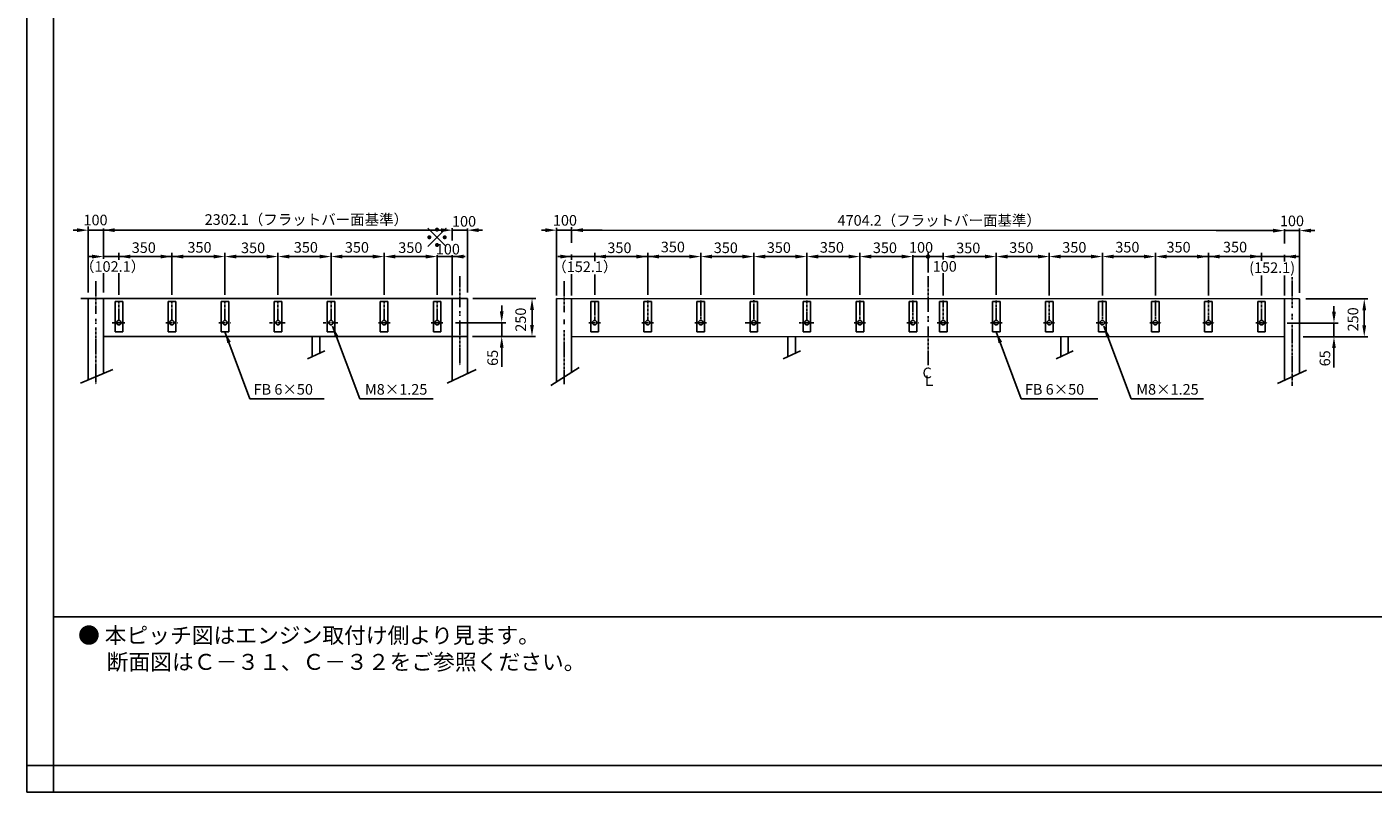
# Model space of a CAD drawing. Extents: x 154 to 958, y 40 to 616.
# Drawn here: x 154 to 660, y 40 to 328 of the extents above; entities that cross this region are included whole.
import ezdxf

# ---------------------------------------------------------------- set-up
doc = ezdxf.new("R2010")
doc.units = 0
doc.header["$LTSCALE"] = 0.03
doc.linetypes.add('CENTER', pattern=[50.8, 31.75, -6.35, 6.35, -6.35])
for name, color, linetype in [('PT', 4, 'CONTINUOUS'), ('SAKUZU1', 7, 'CONTINUOUS'), ('SUNPOUSEN', 6, 'CONTINUOUS'), ('TYUSINSEN', 5, 'CENTER'), ('図面枠', 7, 'CONTINUOUS'), ('説明文', 7, 'CONTINUOUS')]:
    doc.layers.add(name, color=color, linetype=linetype)
doc.styles.get("Standard").update_dxf_attribs({"font": 'txt.shx', "bigfont": 'KELF1-K.shx'})

# ---------------------------------------------------------------- blocks, each defined once
blk = doc.blocks.new('*U7')
at = {"layer": 'SUNPOUSEN', "color": 7, "linetype": 'CONTINUOUS'}
for points in [[(492.36, 241.34), (492.19, 241.74), (492.36, 242.15)], [(492.76, 241.17), (492.36, 242.15), (492.76, 242.31)], [(492.36, 241.34), (492.36, 242.15), (492.76, 241.17)], [(492.76, 241.17), (492.76, 242.31), (493.16, 241.34)], [(493.16, 241.34), (492.76, 242.31), (493.16, 242.15)], [(493.16, 241.34), (493.16, 242.15), (493.33, 241.74)]]:
    blk.add_solid(points, dxfattribs=at)
blk = doc.blocks.new('*X69')
at = {"layer": '説明文', "linetype": 'CONTINUOUS'}
for s, p in [('● 本ピッチ図はエンジン取付け側より見ます。', (173.03, 96.18)), ('\u3000 断面図はＣ－３１、Ｃ－３２をご参照ください。', (173.8, 86.18))]:
    blk.add_text(s, height=6, dxfattribs=at).set_placement(p)

msp = doc.modelspace()

# ---------------------------------------------------------------- linework, layer by layer
at = {"layer": 'PT'}
for p, q in [((153.8, 616.18), (153.8, 40.18)), ((153.8, 40.18), (957.8, 40.18))]:
    msp.add_line(p, q, dxfattribs=at)
at = {"layer": 'PT', "linetype": 'CONTINUOUS'}
msp.add_lwpolyline([(163.8, 50.18), (153.8, 50.18), (153.8, 40.18), (163.8, 40.18)], close=True, dxfattribs=at)
at = {"layer": 'SAKUZU1', "color": 7}
for p, q in [((174.02, 225.97), (319.49, 225.97)), ((176.87, 225.97), (176.87, 195.42)), ((182.57, 225.97), (182.57, 198.08)), ((186.97, 224.84), (189.82, 224.84)), ((186.97, 224.83), (186.97, 213.38)), ((189.82, 224.83), (189.82, 213.38)), ((206.92, 224.84), (209.77, 224.84)), ((206.92, 224.83), (206.92, 213.38)), ((209.77, 224.83), (209.77, 213.38)), ((226.87, 224.84), (229.72, 224.84)), ((226.87, 224.83), (226.87, 213.38)), ((229.72, 224.83), (229.72, 213.38)), ((246.82, 224.84), (249.67, 224.84)), ((246.82, 224.83), (246.82, 213.38)), ((249.67, 224.83), (249.67, 213.38)), ((266.77, 224.84), (269.62, 224.84)), ((266.77, 224.83), (266.77, 213.38)), ((269.62, 224.83), (269.62, 213.38)), ((286.72, 224.84), (289.57, 224.84)), ((286.72, 224.83), (286.72, 213.38)), ((289.57, 224.83), (289.57, 213.38)), ((306.67, 224.84), (309.52, 224.84)), ((306.67, 224.83), (306.67, 213.38)), ((309.52, 224.83), (309.52, 213.38)), ((313.79, 225.97), (313.79, 195)), ((319.49, 225.97), (319.49, 197.65)), ((352.99, 225.97), (352.99, 194.6)), ((353.05, 225.97), (632.53, 225.79)), ((358.69, 225.97), (358.69, 198.08)), ((365.94, 224.84), (368.79, 224.84)), ((365.94, 224.83), (365.94, 213.38)), ((368.79, 224.83), (368.79, 213.38)), ((385.89, 224.84), (388.74, 224.84)), ((385.89, 224.83), (385.89, 213.38)), ((388.74, 224.83), (388.74, 213.38)), ((405.84, 224.84), (408.69, 224.84)), ((405.84, 224.83), (405.84, 213.38)), ((408.69, 224.83), (408.69, 213.38)), ((425.79, 224.84), (428.64, 224.84)), ((425.79, 224.83), (425.79, 213.38)), ((428.64, 224.83), (428.64, 213.38)), ((445.74, 224.84), (448.59, 224.84)), ((445.74, 224.83), (445.74, 213.38)), ((448.59, 224.83), (448.59, 213.38)), ((465.69, 224.84), (468.54, 224.84)), ((465.69, 224.83), (465.69, 213.38)), ((468.54, 224.83), (468.54, 213.38)), ((485.64, 224.84), (488.49, 224.84)), ((485.64, 224.83), (485.64, 213.38)), ((488.49, 224.83), (488.49, 213.38)), ((497.04, 224.84), (499.89, 224.84)), ((497.04, 224.83), (497.04, 213.38)), ((499.89, 224.83), (499.89, 213.38)), ((516.99, 224.84), (519.84, 224.84)), ((516.99, 224.83), (516.99, 213.38)), ((519.84, 224.83), (519.84, 213.38)), ((536.94, 224.84), (539.79, 224.84)), ((536.94, 224.83), (536.94, 213.38)), ((539.79, 224.83), (539.79, 213.38)), ((556.89, 224.84), (559.74, 224.84)), ((556.89, 224.83), (556.89, 213.38)), ((559.74, 224.83), (559.74, 213.38)), ((576.84, 224.84), (579.69, 224.84)), ((576.84, 224.83), (576.84, 213.38)), ((579.69, 224.83), (579.69, 213.38)), ((596.79, 224.84), (599.64, 224.84)), ((596.79, 224.83), (596.79, 213.38)), ((599.64, 224.83), (599.64, 213.38)), ((616.74, 224.84), (619.59, 224.84)), ((616.74, 224.83), (616.74, 213.38)), ((619.59, 224.83), (619.59, 213.38)), ((626.83, 225.79), (626.83, 195.12)), ((632.53, 225.79), (632.53, 197.78)), ((186.97, 213.38), (189.82, 213.38)), ((206.92, 213.38), (209.77, 213.38)), ((226.87, 213.38), (229.72, 213.38)), ((246.82, 213.38), (249.67, 213.38)), ((266.77, 213.38), (269.62, 213.38)), ((286.72, 213.38), (289.57, 213.38)), ((306.67, 213.38), (309.52, 213.38)), ((365.94, 213.38), (368.79, 213.38)), ((385.89, 213.38), (388.74, 213.38)), ((405.84, 213.38), (408.69, 213.38)), ((425.79, 213.38), (428.64, 213.38)), ((445.74, 213.38), (448.59, 213.38)), ((465.69, 213.38), (468.54, 213.38)), ((485.64, 213.38), (488.49, 213.38)), ((497.04, 213.38), (499.89, 213.38)), ((516.99, 213.38), (519.84, 213.38)), ((536.94, 213.38), (539.79, 213.38)), ((556.89, 213.38), (559.74, 213.38)), ((576.84, 213.38), (579.69, 213.38)), ((596.79, 213.38), (599.64, 213.38)), ((616.74, 213.38), (619.59, 213.38)), ((182.57, 211.72), (319.49, 211.72)), ((261.07, 211.72), (261.07, 204.08)), ((263.92, 211.72), (263.92, 205.41)), ((358.75, 211.72), (626.83, 211.54)), ((440.04, 211.72), (440.04, 204.08)), ((442.89, 211.72), (442.89, 205.41)), ((542.64, 211.72), (542.64, 204.08)), ((545.49, 211.72), (545.49, 205.41)), ((259.35, 203.28), (265.82, 206.3)), ((438.32, 203.28), (444.79, 206.3)), ((540.92, 203.28), (547.39, 206.3)), ((174.01, 194.08), (186.13, 199.18)), ((311.83, 194.08), (322.75, 199.18)), ((350.87, 193.26), (361.51, 199.97)), ((624.22, 193.91), (635.15, 199))]:
    msp.add_line(p, q, dxfattribs=at)
for centre in [(188.39, 216.85), (208.34, 216.85), (228.29, 216.85), (248.24, 216.85), (268.19, 216.85), (288.14, 216.85), (308.09, 216.85), (367.36, 216.85), (387.31, 216.85), (407.26, 216.85), (427.21, 216.85), (447.16, 216.85), (467.11, 216.85), (487.06, 216.85), (498.46, 216.85), (518.41, 216.85), (538.36, 216.85), (558.31, 216.85), (578.26, 216.85), (598.21, 216.85), (618.16, 216.85)]:
    msp.add_circle(centre, 0.855, dxfattribs=at)
at = {"layer": 'SUNPOUSEN', "color": 7, "linetype": 'BYBLOCK'}
msp.add_line((174.02, 251.68), (171.17, 251.68), dxfattribs=at)
at = {"layer": 'SUNPOUSEN', "color": 7}
for p, q in [((176.87, 228.25), (176.87, 253.11)), ((176.87, 251.68), (182.57, 251.68)), ((182.57, 240.84), (182.57, 252.37)), ((182.57, 251.68), (310.94, 251.68)), ((310.94, 251.68), (308.09, 251.68)), ((313.79, 247.75), (313.79, 252.39)), ((313.79, 251.68), (319.49, 251.68)), ((313.79, 251.68), (319.49, 251.68)), ((319.49, 228.25), (319.49, 252.26)), ((322.34, 251.68), (325.19, 251.68)), ((350.2, 251.68), (347.35, 251.68)), ((352.99, 227.1), (352.99, 252.51)), ((353.05, 251.68), (358.75, 251.68)), ((358.69, 246.97), (358.69, 252.83)), ((358.75, 251.68), (623.98, 251.51)), ((359.29, 251.68), (370.12, 251.68)), ((623.98, 251.51), (601.18, 251.51)), ((626.83, 246.64), (626.83, 252.09)), ((626.83, 251.51), (632.53, 251.51)), ((626.83, 251.51), (632.53, 251.51)), ((632.53, 228.07), (632.53, 252.29)), ((635.38, 251.51), (638.23, 251.51)), ((188.39, 240.49), (188.39, 243.17)), ((208.34, 227.28), (208.34, 243.17)), ((228.29, 227.28), (228.29, 243.17)), ((248.24, 227.28), (248.24, 243.17)), ((268.19, 227.12), (268.19, 243.17)), ((288.14, 227.28), (288.14, 243.17)), ((367.36, 240), (367.36, 243.17)), ((387.31, 227.28), (387.31, 243.17)), ((407.26, 227.28), (407.26, 243.17)), ((427.21, 227.28), (427.21, 243.17)), ((447.16, 227.12), (447.16, 243.17)), ((467.11, 227.28), (467.11, 243.17)), ((492.76, 235.71), (492.76, 243.17)), ((498.46, 240.58), (498.46, 243.17)), ((518.41, 227.28), (518.41, 243.17)), ((538.36, 227.12), (538.36, 243.17)), ((558.31, 227.12), (558.31, 243.17)), ((578.26, 227.12), (578.26, 243.17)), ((598.21, 227.12), (598.21, 243.17)), ((618.16, 240.16), (618.16, 243.17)), ((179.72, 241.74), (176.87, 241.74)), ((182.57, 241.74), (188.39, 241.74)), ((188.39, 241.74), (225.44, 241.74)), ((188.39, 241.74), (225.82, 241.74)), ((231.14, 241.74), (245.39, 241.74)), ((251.09, 241.74), (265.34, 241.74)), ((271.04, 241.74), (285.29, 241.74)), ((290.99, 241.74), (305.24, 241.74)), ((305.24, 241.74), (302.39, 241.74)), ((308.09, 227.28), (308.09, 242.3)), ((308.09, 241.74), (313.79, 241.74)), ((308.09, 241.74), (318.68, 241.74)), ((313.79, 227.19), (313.79, 242.31)), ((353.46, 241.74), (404.41, 241.74)), ((358.69, 240.52), (358.69, 242.52)), ((363.92, 241.74), (404.79, 241.74)), ((410.11, 241.74), (424.36, 241.74)), ((430.06, 241.74), (444.31, 241.74)), ((450.01, 241.74), (464.26, 241.74)), ((469.96, 241.74), (484.21, 241.74)), ((484.21, 241.74), (481.36, 241.74)), ((487.06, 227.28), (487.06, 242.3)), ((489.91, 241.74), (487.06, 241.74)), ((487.06, 241.74), (492.76, 241.74)), ((487.06, 241.74), (492.76, 241.74)), ((492.76, 241.74), (498.46, 241.74)), ((492.76, 241.74), (498.46, 241.74)), ((495.61, 241.74), (498.46, 241.74)), ((501.31, 241.74), (515.56, 241.74)), ((502.74, 241.74), (507.01, 241.74)), ((521.26, 241.74), (535.51, 241.74)), ((541.21, 241.74), (555.46, 241.74)), ((561.16, 241.74), (575.41, 241.74)), ((581.11, 241.74), (632.53, 241.74)), ((626.83, 239.95), (626.83, 242.42)), ((182.57, 228.25), (182.57, 235.44)), ((188.39, 227.28), (188.39, 235.44)), ((358.69, 227.1), (358.69, 235.1)), ((367.36, 227.28), (367.36, 235.02)), ((498.46, 227.12), (498.46, 235.47)), ((618.16, 227.12), (618.16, 234.62)), ((626.83, 227.12), (626.83, 234.58)), ((321.47, 225.97), (345.27, 225.97)), ((332.39, 219.7), (332.39, 223.3)), ((343.79, 214.57), (343.79, 223.12)), ((634.81, 225.79), (658.22, 225.79)), ((645.43, 219.52), (645.43, 223.12)), ((656.83, 214.39), (656.83, 222.94)), ((237.71, 188.2), (228.29, 213.38)), ((278.99, 188.2), (268.78, 215.54)), ((315.04, 216.85), (333.89, 216.85)), ((332.39, 211.72), (332.39, 216.85)), ((527.83, 188.2), (518.41, 213.38)), ((569.11, 188.2), (558.9, 215.54)), ((627.82, 216.67), (647.04, 216.67)), ((645.43, 211.54), (645.43, 216.67)), ((321.36, 211.72), (345.16, 211.72)), ((332.39, 208.87), (332.39, 200.19)), ((633.88, 211.54), (658.22, 211.54)), ((645.43, 208.69), (645.43, 200.02)), ((237.71, 188.2), (265.63, 188.2)), ((278.99, 188.2), (306.57, 188.2)), ((527.83, 188.2), (556.67, 188.2)), ((569.11, 188.2), (596.32, 188.2))]:
    msp.add_line(p, q, dxfattribs=at)
msp.add_circle((492.76, 241.74), 0.57, dxfattribs=at)
at = {"layer": 'SUNPOUSEN', "color": 7, "linetype": 'BYBLOCK'}
msp.add_solid([(172.6, 252.39), (172.6, 250.97), (176.87, 251.68)], dxfattribs=at)
at = {"layer": 'SUNPOUSEN', "color": 7}
for points in [[(186.85, 252.39), (186.85, 250.97), (182.57, 251.68)], [(309.52, 252.39), (309.52, 250.97), (313.79, 251.68)], [(310.94, 252.16), (310.94, 251.21), (313.79, 251.68)], [(323.77, 252.39), (323.77, 250.97), (319.49, 251.68)], [(348.81, 252.39), (348.81, 250.96), (353.09, 251.68)], [(362.93, 252.4), (362.93, 250.97), (358.66, 251.68)], [(622.56, 252.22), (622.56, 250.79), (626.83, 251.51)], [(636.81, 252.22), (636.81, 250.79), (632.53, 251.51)], [(178.3, 242.46), (178.3, 241.03), (182.57, 241.74)], [(192.67, 242.46), (192.67, 241.03), (188.39, 241.74)], [(204.07, 242.46), (204.07, 241.03), (208.34, 241.74)], [(212.62, 242.46), (212.62, 241.03), (208.34, 241.74)], [(224.02, 242.46), (224.02, 241.03), (228.29, 241.74)], [(232.57, 242.46), (232.57, 241.03), (228.29, 241.74)], [(243.97, 242.46), (243.97, 241.03), (248.24, 241.74)], [(252.52, 242.46), (252.52, 241.03), (248.24, 241.74)], [(263.92, 242.46), (263.92, 241.03), (268.19, 241.74)], [(272.47, 242.46), (272.47, 241.03), (268.19, 241.74)], [(283.87, 242.46), (283.87, 241.03), (288.14, 241.74)], [(292.42, 242.46), (292.42, 241.03), (288.14, 241.74)], [(303.82, 242.46), (303.82, 241.03), (308.09, 241.74)], [(305.24, 242.22), (305.24, 241.27), (308.09, 241.74)], [(318.07, 242.46), (318.07, 241.03), (313.79, 241.74)], [(354.48, 242.46), (354.48, 241.03), (358.75, 241.74)], [(371.64, 242.46), (371.64, 241.03), (367.36, 241.74)], [(383.04, 242.46), (383.04, 241.03), (387.31, 241.74)], [(391.59, 242.46), (391.59, 241.03), (387.31, 241.74)], [(402.99, 242.46), (402.99, 241.03), (407.26, 241.74)], [(411.54, 242.46), (411.54, 241.03), (407.26, 241.74)], [(422.94, 242.46), (422.94, 241.03), (427.21, 241.74)], [(431.49, 242.46), (431.49, 241.03), (427.21, 241.74)], [(442.89, 242.46), (442.89, 241.03), (447.16, 241.74)], [(451.44, 242.46), (451.44, 241.03), (447.16, 241.74)], [(462.84, 242.46), (462.84, 241.03), (467.11, 241.74)], [(471.39, 242.46), (471.39, 241.03), (467.11, 241.74)], [(482.79, 242.46), (482.79, 241.03), (487.06, 241.74)], [(484.21, 242.22), (484.21, 241.27), (487.06, 241.74)], [(502.74, 242.46), (502.74, 241.03), (498.46, 241.74)], [(514.14, 242.46), (514.14, 241.03), (518.41, 241.74)], [(522.69, 242.46), (522.69, 241.03), (518.41, 241.74)], [(534.09, 242.46), (534.09, 241.03), (538.36, 241.74)], [(542.64, 242.46), (542.64, 241.03), (538.36, 241.74)], [(554.04, 242.46), (554.04, 241.03), (558.31, 241.74)], [(562.59, 242.46), (562.59, 241.03), (558.31, 241.74)], [(573.99, 242.46), (573.99, 241.03), (578.26, 241.74)], [(582.54, 242.46), (582.54, 241.03), (578.26, 241.74)], [(593.94, 242.46), (593.94, 241.03), (598.21, 241.74)], [(602.49, 242.46), (602.49, 241.03), (598.21, 241.74)], [(613.89, 242.5), (613.89, 241.07), (618.16, 241.78)], [(631.11, 242.46), (631.11, 241.03), (626.83, 241.74)], [(343.08, 221.69), (344.5, 221.69), (343.79, 225.97)], [(656.12, 221.52), (657.54, 221.52), (656.83, 225.79)], [(331.68, 221.12), (333.1, 221.12), (332.39, 216.85)], [(644.72, 220.95), (646.14, 220.95), (645.43, 216.67)], [(229.16, 209.14), (230.49, 209.65), (228.29, 213.38)], [(269.64, 211.29), (270.97, 211.8), (268.78, 215.54)], [(343.08, 215.99), (344.5, 215.99), (343.79, 211.72)], [(519.28, 209.14), (520.61, 209.65), (518.41, 213.38)], [(559.76, 211.29), (561.09, 211.8), (558.9, 215.54)], [(656.12, 215.82), (657.54, 215.82), (656.83, 211.54)], [(331.68, 207.44), (333.1, 207.44), (332.39, 211.72)], [(644.72, 207.27), (646.14, 207.27), (645.43, 211.54)]]:
    msp.add_solid(points, dxfattribs=at)
at = {"layer": 'TYUSINSEN', "color": 7}
for p, q in [((316.64, 234.35), (316.64, 222.66)), ((492.76, 234.35), (492.76, 220.96)), ((629.68, 234.01), (629.68, 222.19)), ((179.72, 232.48), (179.72, 220.19)), ((355.9, 232.48), (355.9, 220.66)), ((188.39, 225), (188.39, 217.7)), ((208.34, 225), (208.34, 217.7)), ((228.29, 225), (228.29, 217.7)), ((248.24, 225), (248.24, 217.7)), ((268.19, 225), (268.19, 217.7)), ((288.14, 225), (288.14, 217.7)), ((308.09, 225), (308.09, 217.7)), ((367.36, 225.09), (367.36, 217.7)), ((387.31, 225.16), (387.31, 217.7)), ((407.26, 225.22), (407.26, 217.7)), ((427.21, 225.36), (427.21, 217.7)), ((447.16, 225.26), (447.16, 217.7)), ((467.11, 225.21), (467.11, 217.7)), ((487.06, 225.2), (487.06, 217.7)), ((498.46, 225.17), (498.46, 217.7)), ((518.41, 225.24), (518.41, 217.7)), ((538.36, 225.03), (538.36, 217.7)), ((558.31, 225.22), (558.31, 217.7)), ((578.26, 225.22), (578.26, 217.7)), ((598.21, 225.28), (598.21, 217.7)), ((618.16, 225), (618.16, 217.7)), ((179.72, 218.26), (179.72, 216.42)), ((316.64, 221.22), (316.64, 219.45)), ((355.9, 218.05), (355.9, 216.29)), ((492.76, 219.34), (492.76, 217.17)), ((629.68, 220.24), (629.68, 218.11)), ((179.72, 215.1), (179.72, 193.76)), ((185.84, 216.85), (190.6, 216.85)), ((206.09, 216.85), (210.65, 216.85)), ((226.04, 216.85), (230.6, 216.85)), ((245, 216.85), (250.89, 216.85)), ((265.28, 216.85), (270.79, 216.85)), ((286.05, 216.85), (290.49, 216.85)), ((305.84, 216.85), (310.34, 216.85)), ((316.64, 217.68), (316.64, 200.84)), ((355.9, 214.1), (355.9, 193.76)), ((365.11, 216.85), (369.67, 216.85)), ((385.06, 216.85), (389.62, 216.85)), ((405.01, 216.85), (409.57, 216.85)), ((423.97, 216.85), (429.86, 216.85)), ((444.25, 216.85), (449.76, 216.85)), ((465.02, 216.85), (469.46, 216.85)), ((484.81, 216.85), (489.31, 216.85)), ((492.76, 215.41), (492.76, 200.84)), ((496.2, 216.85), (500.57, 216.85)), ((516.24, 216.85), (520.64, 216.85)), ((536.12, 216.85), (540.63, 216.85)), ((556.02, 216.85), (560.5, 216.85)), ((576.21, 216.85), (580.43, 216.85)), ((596.16, 216.85), (600.38, 216.85)), ((616.11, 216.85), (620.33, 216.85)), ((629.68, 216.07), (629.68, 193.14))]:
    msp.add_line(p, q, dxfattribs=at)
at = {"layer": '図面枠'}
msp.add_line((163.8, 106.18), (923.8, 106.18), dxfattribs=at)
msp.add_lwpolyline([(163.8, 50.18), (923.8, 50.18), (923.8, 606.18), (163.8, 606.18)], close=True, dxfattribs=at)

# ---------------------------------------------------------------- block references
at = {"layer": 'SUNPOUSEN', "color": 7, "linetype": 'CONTINUOUS'}
msp.add_blockref('*U7', (0, 0), dxfattribs=at)
at = {"layer": '説明文'}
msp.add_blockref('*X69', (0, 0), dxfattribs=at)

# ---------------------------------------------------------------- texts
at = {"layer": 'SUNPOUSEN', "color": 7, "linetype": 'CONTINUOUS'}
for s, height, p in [('2302.1（フラットバー面基準）', 3.99, (220.66, 253.68)), ('100', 3.99, (175.08, 253.51)), ('100', 3.99, (313.69, 253)), ('100', 3.99, (351.64, 253.39)), ('4704.2（フラットバー面基準）', 3.99, (458.71, 253.36)), ('100', 3.99, (625.1, 253.18)), ('※', 7.45, (302.98, 245.14)), ('350', 3.99, (193.22, 243.12)), ('350', 3.99, (214.18, 243.21)), ('350', 3.99, (234.34, 243.04)), ('350', 3.99, (254.19, 243.21)), ('350', 3.99, (273.39, 243.21)), ('350', 3.99, (293.49, 243.12)), ('100', 3.99, (307.6, 242.53)), ('350', 3.99, (372.14, 243.06)), ('350', 3.99, (392.23, 243.35)), ('350', 3.99, (412.15, 243.06)), ('350', 3.99, (432.1, 243.13)), ('350', 3.99, (452.05, 243.21)), ('350', 3.99, (472, 243.06)), ('100', 3.99, (485.59, 243.21)), ('350', 3.99, (503.35, 242.99)), ('350', 3.99, (523.3, 243.13)), ('350', 3.99, (543.25, 243.21)), ('350', 3.99, (563.2, 243.28)), ('350', 3.99, (582.45, 243.28)), ('350', 3.99, (603.7, 243.32)), ('（102.1）', 3.99, (173.79, 236)), ('（152.1）', 3.99, (351.41, 235.92)), ('100', 3.99, (494.49, 236.07)), ('(152.1)', 3.99, (613.55, 235.57)), ('C', 3.99, (490.67, 195.97)), ('FB 6×50', 3.99, (239.08, 189.77)), ('M8×1.25', 3.99, (280.96, 189.77)), ('Ｌ', 3.99, (490.41, 193.04)), ('FB 6×50', 3.99, (529.2, 189.77)), ('M8×1.25', 3.99, (571.08, 189.77))]:
    msp.add_text(s, height=height, dxfattribs=at).set_placement(p)
for s, p in [('250', (341.52, 213.46)), ('250', (654.59, 213.58)), ('65', (330.98, 200.6)), ('65', (644.02, 200.42))]:
    msp.add_text(s, height=3.99, rotation=90, dxfattribs=at).set_placement(p)

doc.saveas('drawing.dxf')
